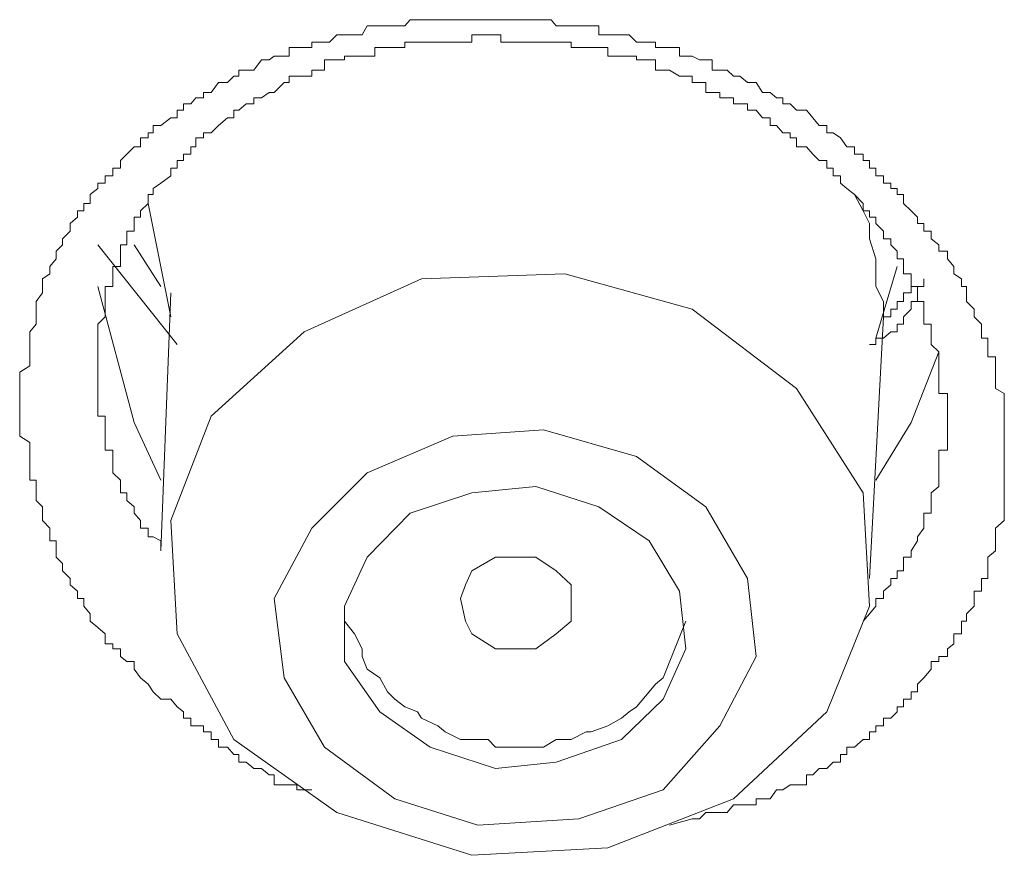
# Model space of a CAD drawing. Units: inches. Extents: x 149.1 to 232.2, y -281.8 to -222.7.
# Drawn here: x 171 to 171.3, y -230.5 to -230.3 of the extents above; entities that cross this region are included whole.
import ezdxf

# ---------------------------------------------------------------- set-up
doc = ezdxf.new("R2010")
doc.units = ezdxf.units.IN
doc.header["$MEASUREMENT"] = 0
doc.layers.add('图层 1', color=7, linetype='Continuous')

msp = doc.modelspace()

# ---------------------------------------------------------------- linework, layer by layer
at = {"layer": '图层 1', "lineweight": 9}
for points in [[(171.05175, -230.48343), (171.05002, -230.48137), (171.04727, -230.48137), (171.0452, -230.4793), (171.04382, -230.47723), (171.04176, -230.47551), (171.04003, -230.4731), (171.04003, -230.47103), (171.03797, -230.47103), (171.03624, -230.46965), (171.03624, -230.46759), (171.03418, -230.46759), (171.03418, -230.46621), (171.03211, -230.46621), (171.03211, -230.46345), (171.03004, -230.46173), (171.02798, -230.46001), (171.02798, -230.45794), (171.02625, -230.45587), (171.02625, -230.45381), (171.02453, -230.45381), (171.02453, -230.45174), (171.02246, -230.45002), (171.02246, -230.44829), (171.0204, -230.44623), (171.0204, -230.44416), (171.01867, -230.44244), (171.01867, -230.44071), (171.01867, -230.43796), (171.01695, -230.43796), (171.01695, -230.43692), (171.01695, -230.43451), (171.01488, -230.43245), (171.01488, -230.43038), (171.01488, -230.42866), (171.01316, -230.42693), (171.01316, -230.42487), (171.01316, -230.42314), (171.01316, -230.42142), (171.01144, -230.42142), (171.01144, -230.41935), (171.01144, -230.41729), (171.01144, -230.41488), (171.01144, -230.41315), (171.01144, -230.41109), (171.00868, -230.40936), (171.00868, -230.40764), (171.00868, -230.40557), (171.00868, -230.40385), (171.00868, -230.40144), (171.00868, -230.39937), (171.00868, -230.39765), (171.00868, -230.39627), (171.00868, -230.39386), (171.00868, -230.39179), (171.01144, -230.39007), (171.01144, -230.38766), (171.01144, -230.38628), (171.01144, -230.38421), (171.01144, -230.38249), (171.01144, -230.38077), (171.01316, -230.3787), (171.01316, -230.37664), (171.01316, -230.37457), (171.01316, -230.3725), (171.01488, -230.37009), (171.01488, -230.36837), (171.01488, -230.3663), (171.01695, -230.36492), (171.01695, -230.36286), (171.01867, -230.36079), (171.01867, -230.35872), (171.0204, -230.357), (171.0204, -230.35528), (171.02246, -230.35321), (171.02246, -230.35114), (171.02453, -230.34942), (171.02453, -230.3477), (171.02625, -230.3477), (171.02625, -230.34563), (171.02798, -230.34563), (171.02798, -230.34322), (171.03004, -230.3415), (171.03004, -230.34012), (171.03211, -230.34012), (171.03211, -230.33805), (171.03418, -230.33805), (171.03418, -230.33598), (171.03624, -230.33598), (171.03624, -230.33392), (171.03797, -230.33219), (171.04003, -230.33013), (171.04176, -230.33013), (171.04176, -230.32772), (171.04382, -230.32772), (171.04382, -230.32634), (171.0452, -230.32634), (171.0452, -230.32427), (171.04727, -230.32427), (171.05002, -230.3222), (171.05175, -230.3222), (171.05175, -230.32014), (171.05347, -230.32014), (171.05347, -230.31841), (171.05554, -230.31841), (171.05691, -230.31669), (171.05898, -230.31669), (171.05898, -230.31531), (171.06105, -230.31531), (171.06312, -230.31256), (171.06553, -230.31256), (171.06725, -230.31083), (171.06863, -230.31083), (171.06863, -230.30911), (171.07069, -230.30911), (171.07276, -230.30911), (171.07483, -230.30636), (171.0769, -230.30636), (171.07827, -230.30532), (171.08103, -230.30532), (171.08241, -230.30532), (171.08241, -230.30291), (171.08448, -230.30291), (171.08654, -230.30291), (171.08861, -230.30291), (171.08861, -230.30153), (171.09033, -230.30153), (171.09205, -230.30153), (171.09343, -230.30153), (171.0955, -230.29947), (171.09757, -230.29947), (171.10032, -230.29947), (171.10239, -230.29947), (171.10377, -230.29705), (171.10583, -230.29705), (171.10721, -230.29705), (171.10928, -230.29705), (171.11135, -230.29705), (171.1141, -230.29705), (171.11548, -230.29533), (171.11755, -230.29533), (171.11858, -230.29533), (171.12099, -230.29533), (171.12306, -230.29533), (171.12513, -230.29533), (171.12719, -230.29533), (171.12926, -230.29533), (171.13064, -230.29533), (171.13236, -230.29533), (171.13408, -230.29533), (171.13684, -230.29533), (171.13891, -230.29533), (171.14029, -230.29533), (171.14235, -230.29533), (171.14408, -230.29533), (171.1458, -230.29533), (171.14787, -230.29533), (171.14993, -230.29533), (171.152, -230.29533), (171.15407, -230.29533), (171.15544, -230.29705), (171.15786, -230.29705), (171.15958, -230.29705), (171.16165, -230.29705), (171.16371, -230.29705), (171.16509, -230.29705), (171.16716, -230.29705), (171.16716, -230.29947), (171.16957, -230.29947), (171.17095, -230.29947), (171.17336, -230.29947), (171.17543, -230.29947), (171.17749, -230.30153), (171.17887, -230.30153), (171.18094, -230.30153), (171.18266, -230.30153), (171.18266, -230.30291), (171.18473, -230.30291), (171.18645, -230.30291), (171.18921, -230.30291), (171.18921, -230.30532), (171.19093, -230.30532), (171.19265, -230.30532), (171.19472, -230.30636), (171.19644, -230.30636), (171.19816, -230.30636), (171.19816, -230.30911), (171.20023, -230.30911), (171.2023, -230.30911), (171.20402, -230.31083), (171.20574, -230.31083), (171.20781, -230.31256), (171.21022, -230.31256), (171.21194, -230.31531), (171.21401, -230.31531), (171.21573, -230.31669), (171.21746, -230.31669), (171.21746, -230.31841), (171.21952, -230.31841), (171.22125, -230.32014), (171.224, -230.32014), (171.22572, -230.3222), (171.22745, -230.32427), (171.22951, -230.32427), (171.22951, -230.32634), (171.23124, -230.32634), (171.2333, -230.32772), (171.23503, -230.33013), (171.23709, -230.33013), (171.23709, -230.33219), (171.2395, -230.33219), (171.2395, -230.33392), (171.24123, -230.33392), (171.24123, -230.33598), (171.24295, -230.33598), (171.24295, -230.33805), (171.24502, -230.33805), (171.24502, -230.34012), (171.24708, -230.34012), (171.24708, -230.3415), (171.24881, -230.3415), (171.24881, -230.34322), (171.25053, -230.34322), (171.25053, -230.34563), (171.2526, -230.3477), (171.25432, -230.34942), (171.25432, -230.35114), (171.25604, -230.35114), (171.25604, -230.35321), (171.25811, -230.35321), (171.25811, -230.35528), (171.26018, -230.357), (171.26018, -230.35872), (171.26259, -230.35872), (171.26259, -230.36079), (171.26431, -230.36286), (171.26431, -230.36492), (171.26638, -230.3663), (171.26638, -230.36837), (171.26775, -230.36837), (171.26775, -230.37009), (171.26775, -230.3725), (171.26982, -230.37457), (171.26982, -230.37664), (171.27189, -230.3787), (171.27189, -230.38077), (171.27189, -230.38249), (171.27361, -230.38249), (171.27361, -230.38421), (171.27361, -230.38628), (171.27361, -230.38766), (171.27568, -230.38766), (171.27568, -230.39007), (171.27568, -230.39179), (171.27568, -230.39386), (171.27568, -230.39627), (171.27809, -230.39765), (171.27809, -230.39937), (171.27809, -230.40144), (171.27809, -230.40385), (171.27809, -230.40557), (171.27809, -230.40764), (171.27809, -230.40936), (171.27809, -230.41109), (171.27809, -230.41315), (171.27809, -230.41488), (171.27809, -230.41729), (171.27809, -230.41935), (171.27809, -230.42142), (171.27809, -230.42314), (171.27809, -230.42487), (171.27809, -230.42693), (171.27809, -230.42866), (171.27809, -230.43038), (171.27809, -230.43245), (171.27568, -230.43451), (171.27568, -230.43692), (171.27568, -230.43796), (171.27568, -230.44071), (171.27361, -230.44244), (171.27361, -230.44416), (171.27361, -230.44623), (171.27361, -230.44829), (171.27189, -230.44829), (171.27189, -230.45002), (171.27189, -230.45174), (171.26982, -230.45174), (171.26982, -230.45381), (171.26982, -230.45587), (171.26775, -230.45794), (171.26775, -230.46001), (171.26638, -230.46001), (171.26638, -230.46173), (171.26638, -230.46345), (171.26431, -230.46345), (171.26431, -230.46621), (171.26259, -230.46759), (171.26259, -230.46965), (171.26018, -230.46965), (171.26018, -230.47103), (171.25811, -230.47103), (171.25811, -230.4731), (171.25604, -230.47551), (171.25432, -230.47723), (171.25432, -230.4793), (171.2526, -230.4793), (171.2526, -230.48137), (171.25053, -230.48137), (171.25053, -230.48343), (171.24881, -230.48343), (171.24881, -230.48481), (171.24708, -230.48653), (171.24502, -230.48653), (171.24502, -230.4886), (171.24295, -230.4886), (171.24295, -230.49032), (171.24123, -230.49032), (171.24123, -230.49239), (171.2395, -230.49239), (171.23709, -230.49446), (171.23503, -230.49446), (171.23503, -230.49653), (171.2333, -230.49653), (171.2333, -230.49859), (171.23124, -230.49859), (171.22951, -230.50031), (171.22745, -230.50031), (171.22572, -230.50204), (171.224, -230.50204), (171.224, -230.50479), (171.22125, -230.50479), (171.21952, -230.50479), (171.21746, -230.50617), (171.21573, -230.50617), (171.21401, -230.50858), (171.21194, -230.50858), (171.21022, -230.50858), (171.21022, -230.51031), (171.20781, -230.51031), (171.20574, -230.51031), (171.20402, -230.51031), (171.2023, -230.51237), (171.20023, -230.51237), (171.19816, -230.51237), (171.19644, -230.51237), (171.19472, -230.51409), (171.19265, -230.51409), (171.18645, -230.51582)], [(171.2395, -230.46001), (171.24123, -230.45794), (171.24295, -230.45587), (171.24295, -230.45381), (171.24502, -230.45381), (171.24502, -230.45174), (171.24708, -230.45002), (171.24708, -230.44829), (171.24881, -230.44829), (171.24881, -230.44623), (171.25053, -230.44623), (171.25053, -230.44416), (171.25053, -230.44244), (171.2526, -230.44244), (171.2526, -230.44071), (171.25432, -230.43796), (171.25432, -230.43692), (171.25604, -230.43451), (171.25604, -230.43245), (171.25604, -230.43038), (171.25811, -230.43038), (171.25811, -230.42866), (171.25811, -230.42693), (171.25811, -230.42487), (171.26018, -230.42314), (171.26018, -230.42142), (171.26018, -230.41935), (171.26018, -230.41729), (171.26018, -230.41488), (171.26018, -230.41315), (171.26259, -230.41315), (171.26259, -230.41109), (171.26259, -230.40936), (171.26259, -230.40764), (171.26259, -230.40557), (171.26259, -230.40385), (171.26259, -230.40144), (171.26259, -230.39937), (171.26259, -230.39765), (171.26018, -230.39765), (171.26018, -230.39627), (171.26018, -230.39386), (171.26018, -230.39179), (171.26018, -230.39007), (171.26018, -230.38766), (171.26018, -230.38628), (171.25811, -230.38421), (171.25811, -230.38249), (171.25811, -230.38077), (171.25811, -230.3787), (171.25604, -230.3787), (171.25604, -230.37664), (171.25604, -230.37457), (171.25604, -230.3725), (171.25432, -230.3725), (171.25432, -230.37009), (171.25432, -230.36837), (171.2526, -230.36837), (171.2526, -230.3663), (171.2526, -230.36492), (171.25053, -230.36492), (171.25053, -230.36286), (171.25053, -230.36079), (171.24881, -230.36079), (171.24881, -230.35872), (171.24708, -230.357), (171.24708, -230.35528), (171.24502, -230.35528), (171.24502, -230.35321), (171.24295, -230.35114), (171.24295, -230.34942), (171.24123, -230.34942), (171.24123, -230.3477), (171.2395, -230.3477), (171.2395, -230.34563), (171.23709, -230.34322), (171.23503, -230.3415), (171.2333, -230.34012), (171.2333, -230.33805), (171.23124, -230.33805), (171.23124, -230.33598), (171.22951, -230.33598), (171.22951, -230.33392), (171.22745, -230.33392), (171.22572, -230.33219), (171.224, -230.33013), (171.22125, -230.33013), (171.22125, -230.32772), (171.21952, -230.32772), (171.21952, -230.32634), (171.21746, -230.32634), (171.21573, -230.32427), (171.21401, -230.32427), (171.21401, -230.3222), (171.21194, -230.3222), (171.21022, -230.32014), (171.20781, -230.32014), (171.20781, -230.31841), (171.20574, -230.31841), (171.20402, -230.31841), (171.20402, -230.31669), (171.2023, -230.31669), (171.20023, -230.31669), (171.20023, -230.31531), (171.19816, -230.31531), (171.19644, -230.31531), (171.19644, -230.31256), (171.19472, -230.31256), (171.19265, -230.31256), (171.19265, -230.31083), (171.19093, -230.31083), (171.18921, -230.31083), (171.18645, -230.30911), (171.18473, -230.30911), (171.18266, -230.30911), (171.18266, -230.30636), (171.18094, -230.30636), (171.17887, -230.30636), (171.17749, -230.30636), (171.17749, -230.30532), (171.17543, -230.30532), (171.17336, -230.30532), (171.17095, -230.30532), (171.16957, -230.30532), (171.16957, -230.30291), (171.16716, -230.30291), (171.16509, -230.30291), (171.16371, -230.30291), (171.16165, -230.30291), (171.15958, -230.30291), (171.15958, -230.30153), (171.15786, -230.30153), (171.15544, -230.30153), (171.15407, -230.30153), (171.152, -230.30153), (171.14993, -230.30153), (171.14787, -230.30153), (171.1458, -230.30153), (171.14408, -230.30153), (171.14235, -230.30153), (171.14029, -230.30153), (171.14029, -230.29947), (171.13891, -230.29947), (171.13684, -230.29947), (171.13408, -230.29947), (171.13236, -230.29947), (171.13236, -230.30153), (171.13064, -230.30153), (171.12926, -230.30153), (171.12719, -230.30153), (171.12513, -230.30153), (171.12306, -230.30153), (171.12099, -230.30153), (171.11858, -230.30153), (171.11755, -230.30153), (171.11548, -230.30153), (171.1141, -230.30153), (171.1141, -230.30291), (171.11135, -230.30291), (171.10928, -230.30291), (171.10721, -230.30291), (171.10583, -230.30291), (171.10583, -230.30532), (171.10377, -230.30532), (171.10239, -230.30532), (171.10032, -230.30532), (171.09757, -230.30532), (171.09757, -230.30636), (171.0955, -230.30636), (171.09343, -230.30636), (171.09205, -230.30636), (171.09205, -230.30911), (171.09033, -230.30911), (171.08861, -230.30911), (171.08861, -230.31083), (171.08654, -230.31083), (171.08448, -230.31083), (171.08241, -230.31083), (171.08241, -230.31256), (171.08103, -230.31256), (171.07827, -230.31531), (171.0769, -230.31531), (171.07483, -230.31669), (171.07276, -230.31669), (171.07276, -230.31841), (171.07069, -230.31841), (171.06863, -230.32014), (171.06725, -230.32014), (171.06725, -230.3222), (171.06553, -230.3222), (171.06312, -230.32427), (171.06105, -230.32634), (171.05898, -230.32634), (171.05898, -230.32772), (171.05691, -230.32772), (171.05691, -230.33013), (171.05554, -230.33013), (171.05554, -230.33219), (171.05347, -230.33219), (171.05347, -230.33392), (171.05175, -230.33392), (171.05175, -230.33598), (171.05002, -230.33598), (171.05002, -230.33805), (171.04727, -230.34012), (171.0452, -230.3415), (171.0452, -230.34322), (171.04382, -230.34322), (171.04382, -230.34563), (171.04176, -230.3477), (171.04176, -230.34942), (171.04003, -230.34942), (171.04003, -230.35114), (171.04003, -230.35321), (171.03797, -230.35321), (171.03797, -230.35528), (171.03797, -230.357), (171.03624, -230.357), (171.03624, -230.35872), (171.03624, -230.36079), (171.03624, -230.36286), (171.03418, -230.36286), (171.03418, -230.36492), (171.03418, -230.3663), (171.03418, -230.36837), (171.03211, -230.36837), (171.03211, -230.37009), (171.03211, -230.3725), (171.03211, -230.37457), (171.03211, -230.37664), (171.03004, -230.3787), (171.03004, -230.38077), (171.03004, -230.38249), (171.03004, -230.38421), (171.03004, -230.38628), (171.03004, -230.38766), (171.03004, -230.39007), (171.03004, -230.39179), (171.03004, -230.39386), (171.03004, -230.39627), (171.03004, -230.39765), (171.03004, -230.39937), (171.03004, -230.40144), (171.03004, -230.40385), (171.03211, -230.40385), (171.03211, -230.40557), (171.03211, -230.40764), (171.03211, -230.40936), (171.03211, -230.41109), (171.03211, -230.41315), (171.03418, -230.41315), (171.03418, -230.41488), (171.03418, -230.41729), (171.03418, -230.41935), (171.03624, -230.42142), (171.03624, -230.42314), (171.03624, -230.42487), (171.03797, -230.42487), (171.03797, -230.42693), (171.04003, -230.42866), (171.04003, -230.43038), (171.04176, -230.43245), (171.04176, -230.43451), (171.04382, -230.43451), (171.04382, -230.43692), (171.0452, -230.43692), (171.04727, -230.43796), (171.04727, -230.44071)], [(171.24502, -230.37664), (171.24502, -230.3725), (171.24295, -230.36837), (171.24295, -230.36492), (171.24295, -230.36079), (171.24123, -230.35528), (171.24123, -230.35114), (171.2395, -230.3477), (171.23709, -230.34322), (171.23503, -230.3415)], [(171.04382, -230.34563), (171.05002, -230.37664)], [(171.05175, -230.38421), (171.03004, -230.357)], [(171.04727, -230.36837), (171.04003, -230.357)], [(171.24295, -230.38249), (171.24881, -230.36286)], [(171.20402, -230.50858), (171.22951, -230.48481), (171.24123, -230.45587), (171.2395, -230.42487), (171.22125, -230.39627), (171.19265, -230.37457), (171.15786, -230.36492), (171.11858, -230.3663), (171.08654, -230.38077), (171.06105, -230.40385), (171.05002, -230.43245), (171.05175, -230.46345), (171.06725, -230.49239), (171.0955, -230.51237), (171.13236, -230.52409), (171.16957, -230.52202), (171.20402, -230.50858), (171.20402, -230.50858)], [(171.25604, -230.3663), (171.25604, -230.36837), (171.25432, -230.36837), (171.25432, -230.37009), (171.25432, -230.3725), (171.2526, -230.3725), (171.2526, -230.37457), (171.25053, -230.37664), (171.25053, -230.3787), (171.24881, -230.3787), (171.24881, -230.38077), (171.24708, -230.38077), (171.24502, -230.38249), (171.24295, -230.38249), (171.24295, -230.38421), (171.24123, -230.38421)], [(171.03004, -230.36837), (171.04003, -230.40557), (171.04727, -230.42142)], [(171.2526, -230.36837), (171.2526, -230.37009), (171.25053, -230.37009), (171.25053, -230.3725), (171.24881, -230.3725), (171.24881, -230.37457), (171.24708, -230.37457), (171.24708, -230.37664), (171.24502, -230.37664)], [(171.05002, -230.37009), (171.04727, -230.44071)], [(171.24123, -230.44829), (171.24502, -230.37664)], [(171.24295, -230.42142), (171.2526, -230.40557), (171.26018, -230.38628)], [(171.18473, -230.50617), (171.20023, -230.4886), (171.21022, -230.46965), (171.20781, -230.44829), (171.19644, -230.42866), (171.17749, -230.41488), (171.152, -230.40764), (171.12719, -230.40936), (171.10377, -230.41935), (171.08861, -230.43451), (171.07827, -230.45381), (171.08103, -230.47551), (171.09205, -230.49446), (171.11135, -230.50858), (171.13408, -230.51582), (171.16165, -230.51409), (171.18473, -230.50617), (171.18473, -230.50617)], [(171.17336, -230.49239), (171.18473, -230.48137), (171.19093, -230.46759), (171.18921, -230.45174), (171.18094, -230.43796), (171.16716, -230.42866), (171.14993, -230.42314), (171.13236, -230.42487), (171.11548, -230.43038), (171.10377, -230.44244), (171.09757, -230.45587), (171.09757, -230.47103), (171.10721, -230.48481), (171.12099, -230.49446), (171.13891, -230.50031), (171.15544, -230.49859), (171.17336, -230.49239), (171.17336, -230.49239)], [(171.13064, -230.46001), (171.12926, -230.45381), (171.13064, -230.45002), (171.13236, -230.44623), (171.13891, -230.44244), (171.14408, -230.44244), (171.14993, -230.44244), (171.15544, -230.44623), (171.15958, -230.45002), (171.15958, -230.45587), (171.15958, -230.46001), (171.15544, -230.46345), (171.14993, -230.46759), (171.14408, -230.46759), (171.13891, -230.46759), (171.13236, -230.46345), (171.13064, -230.46001), (171.13064, -230.46001)], [(171.09757, -230.45794), (171.09757, -230.46001), (171.10032, -230.46345), (171.10239, -230.46759), (171.10239, -230.46965), (171.10377, -230.4731), (171.10721, -230.47551), (171.10928, -230.4793), (171.11135, -230.48137), (171.1141, -230.48343), (171.11755, -230.48481), (171.11858, -230.48653), (171.12306, -230.4886), (171.12513, -230.49032), (171.12926, -230.49239), (171.13236, -230.49239), (171.13684, -230.49239), (171.13891, -230.49446), (171.14235, -230.49446), (171.1458, -230.49446), (171.14993, -230.49446), (171.152, -230.49446), (171.15544, -230.49239), (171.15958, -230.49239), (171.16371, -230.49032), (171.16509, -230.49032), (171.16957, -230.4886), (171.17336, -230.48653), (171.17543, -230.48481), (171.17749, -230.48343), (171.18094, -230.4793), (171.18266, -230.47723), (171.18473, -230.47551)], [(171.18473, -230.47551), (171.19093, -230.46001)], [(171.08861, -230.50617), (171.08654, -230.50617), (171.08448, -230.50617), (171.08448, -230.50479), (171.08241, -230.50479), (171.08103, -230.50479), (171.07827, -230.50479), (171.07827, -230.50204), (171.0769, -230.50204), (171.07483, -230.50031), (171.07276, -230.50031), (171.07069, -230.49859), (171.06863, -230.49859), (171.06863, -230.49653), (171.06725, -230.49653), (171.06553, -230.49446), (171.06312, -230.49446), (171.06312, -230.49239), (171.06105, -230.49239), (171.06105, -230.49032), (171.05898, -230.49032), (171.05898, -230.4886), (171.05691, -230.4886), (171.05554, -230.4886), (171.05554, -230.48653), (171.05347, -230.48653), (171.05347, -230.48481), (171.05175, -230.48343)]]:
    msp.add_lwpolyline(points, dxfattribs=at)

doc.saveas('drawing.dxf')
